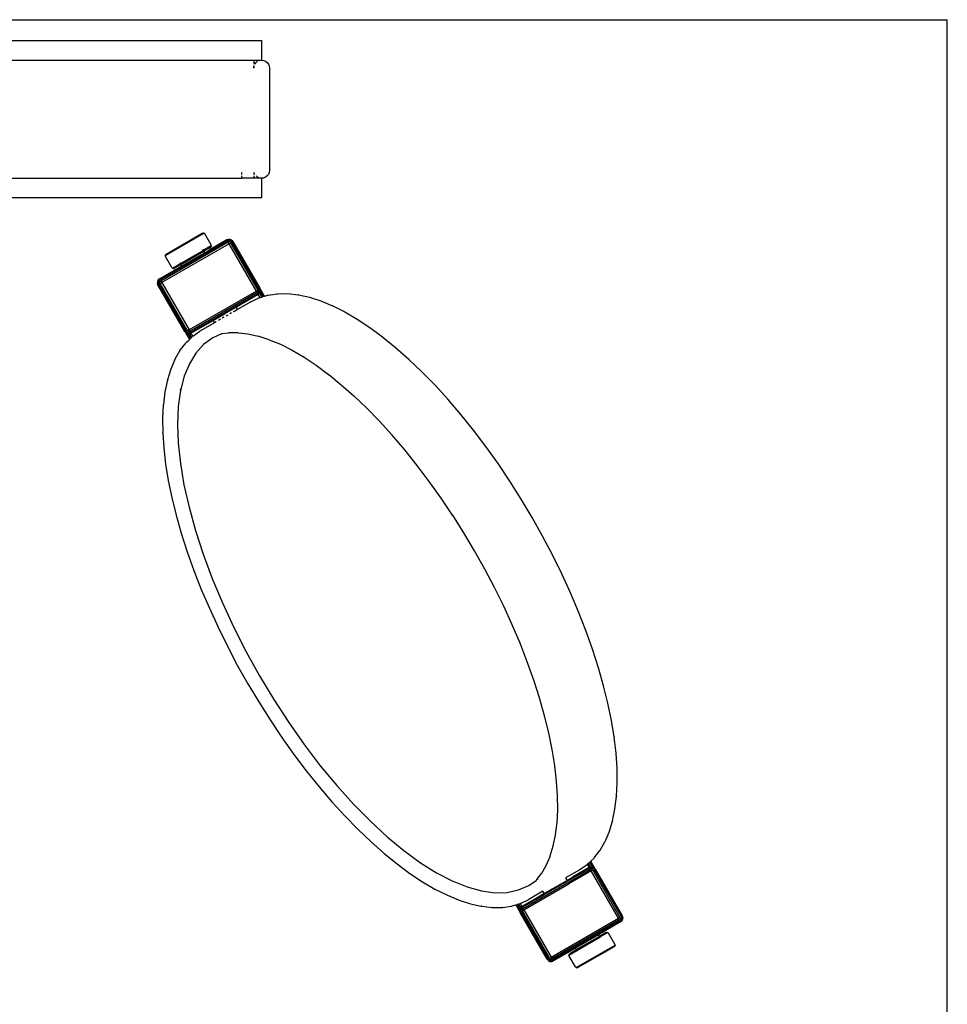
# Model space of a CAD drawing. Units: metres. Extents: x 3.17 to 10.33, y 3.36 to 7.18.
# Drawn here: x 6.78 to 7.02, y 6.92 to 7.17 of the extents above; entities that cross this region are included whole.
import ezdxf

# ---------------------------------------------------------------- set-up
doc = ezdxf.new("R2010")
doc.units = ezdxf.units.M
doc.layers.add('Edges', color=7, linetype='Continuous')

# ---------------------------------------------------------------- blocks, each defined once
blk = doc.blocks.new('Dressing Chairs With Table pl')
at = {"layer": 'Edges'}
for p, q in [((5.98323, 2.93643), (7.01673, 2.93643)), ((7.01673, 2.43643), (7.01673, 2.93643)), ((6.5015, 2.93116), (6.84251, 2.93116)), ((6.84251, 2.93116), (6.84251, 2.92616)), ((6.5015, 2.92616), (6.84051, 2.92616)), ((6.84051, 2.92616), (6.84051, 2.92609)), ((6.84051, 2.92616), (6.84251, 2.92616)), ((6.84051, 2.92589), (6.84051, 2.92516)), ((6.84078, 2.92516), (6.8411, 2.92557)), ((6.8411, 2.92557), (6.84151, 2.92589)), ((6.84199, 2.92609), (6.84251, 2.92616)), ((6.84251, 2.92616), (6.84303, 2.92609)), ((6.84303, 2.92609), (6.84352, 2.92589)), ((6.84352, 2.92589), (6.84393, 2.92557)), ((6.84393, 2.92557), (6.84425, 2.92516)), ((6.84425, 2.92516), (6.84445, 2.92468)), ((6.84051, 2.92468), (6.84051, 2.92419)), ((6.84051, 2.92419), (6.84058, 2.92468)), ((6.84051, 2.92419), (6.84051, 2.92416)), ((6.84445, 2.92468), (6.84452, 2.92416)), ((6.84452, 2.92416), (6.84452, 2.89816)), ((6.83751, 2.89716), (6.83751, 2.89764)), ((6.84051, 2.89764), (6.84051, 2.89716)), ((6.84078, 2.89716), (6.84058, 2.89764)), ((6.84445, 2.89764), (6.84425, 2.89716)), ((6.84452, 2.89816), (6.84445, 2.89764)), ((6.50751, 2.89616), (6.83754, 2.89616)), ((6.83754, 2.89616), (6.83751, 2.89675)), ((6.84051, 2.89616), (6.83754, 2.89616)), ((6.84051, 2.89675), (6.84051, 2.89616)), ((6.84251, 2.89616), (6.84051, 2.89616)), ((6.84151, 2.89643), (6.8411, 2.89675)), ((6.84199, 2.89623), (6.84151, 2.89643)), ((6.84251, 2.89616), (6.84199, 2.89623)), ((6.84303, 2.89623), (6.84251, 2.89616)), ((6.84251, 2.89616), (6.84251, 2.89116)), ((6.84352, 2.89643), (6.84303, 2.89623)), ((6.84393, 2.89675), (6.84352, 2.89643)), ((6.84425, 2.89716), (6.84393, 2.89675)), ((6.84251, 2.89116), (6.50751, 2.89116)), ((6.83386, 2.88022), (6.81676, 2.87034)), ((6.82791, 2.8822), (6.81802, 2.87649)), ((6.8276, 2.88222), (6.81815, 2.87677)), ((6.81825, 2.87689), (6.82744, 2.8822)), ((6.82744, 2.8822), (6.8276, 2.88222)), ((6.82767, 2.88227), (6.8276, 2.88222)), ((6.82767, 2.88227), (6.82791, 2.8822)), ((6.82808, 2.88203), (6.82791, 2.8822)), ((6.82968, 2.87926), (6.82808, 2.88203)), ((6.83374, 2.88044), (6.82809, 2.87717)), ((6.8337, 2.88051), (6.82942, 2.87804)), ((6.83411, 2.88065), (6.8337, 2.88051)), ((6.8337, 2.88051), (6.83374, 2.88044)), ((6.83415, 2.88057), (6.83374, 2.88044)), ((6.83386, 2.88022), (6.83421, 2.88039)), ((6.83441, 2.88011), (6.83405, 2.87991)), ((6.83455, 2.88062), (6.83411, 2.88065)), ((6.83415, 2.88057), (6.83411, 2.88065)), ((6.83454, 2.88058), (6.83415, 2.88057)), ((6.83421, 2.88039), (6.83415, 2.88057)), ((6.83421, 2.88039), (6.83451, 2.88046)), ((6.83441, 2.88011), (6.83421, 2.88039)), ((6.83473, 2.88025), (6.83441, 2.88011)), ((6.83463, 2.87975), (6.83441, 2.88011)), ((6.83451, 2.88046), (6.83454, 2.88058)), ((6.83451, 2.88046), (6.83473, 2.88025)), ((6.83454, 2.88058), (6.83455, 2.88062)), ((6.83488, 2.88038), (6.83454, 2.88058)), ((6.83494, 2.88043), (6.83455, 2.88062)), ((6.83488, 2.88038), (6.83473, 2.88025)), ((6.83473, 2.88025), (6.83495, 2.87993)), ((6.83488, 2.88038), (6.83494, 2.88043)), ((6.83516, 2.88006), (6.83488, 2.88038)), ((6.83494, 2.88043), (6.83523, 2.8801)), ((6.83523, 2.8801), (6.83516, 2.88006)), ((6.83516, 2.88006), (6.84205, 2.86814)), ((6.83523, 2.8801), (6.84209, 2.86823)), ((6.83405, 2.87991), (6.81694, 2.87003)), ((6.83426, 2.87954), (6.81715, 2.86966)), ((6.82189, 2.87449), (6.8277, 2.87785)), ((6.82198, 2.87434), (6.82779, 2.8777)), ((6.82201, 2.87429), (6.82782, 2.87765)), ((6.82766, 2.87793), (6.82759, 2.87805)), ((6.82974, 2.87903), (6.8277, 2.87785)), ((6.82779, 2.8777), (6.8277, 2.87785)), ((6.82961, 2.87875), (6.82779, 2.8777)), ((6.82782, 2.87765), (6.82779, 2.8777)), ((6.82951, 2.87862), (6.82782, 2.87765)), ((6.82807, 2.87722), (6.82782, 2.87765)), ((6.82807, 2.87722), (6.82942, 2.87804)), ((6.82961, 2.87875), (6.82951, 2.87862)), ((6.82968, 2.87879), (6.82961, 2.87875)), ((6.82974, 2.87903), (6.82968, 2.87926)), ((6.82974, 2.87903), (6.82968, 2.87879)), ((6.83426, 2.87954), (6.83405, 2.87991)), ((6.83426, 2.87954), (6.83463, 2.87975)), ((6.84119, 2.86754), (6.83426, 2.87954)), ((6.83463, 2.87975), (6.84156, 2.86776)), ((6.84202, 2.86769), (6.83495, 2.87993)), ((6.81808, 2.87672), (6.81802, 2.87649)), ((6.81808, 2.87626), (6.81802, 2.87649)), ((6.81808, 2.87672), (6.81815, 2.87677)), ((6.81968, 2.87348), (6.81808, 2.87626)), ((6.81825, 2.87689), (6.81815, 2.87677)), ((6.82224, 2.87389), (6.82702, 2.87665)), ((6.82228, 2.87381), (6.82809, 2.87717)), ((6.82702, 2.87665), (6.82807, 2.87722)), ((6.82813, 2.8771), (6.82809, 2.87717)), ((6.81659, 2.87063), (6.82224, 2.87389)), ((6.81663, 2.87055), (6.82228, 2.87381)), ((6.81985, 2.87331), (6.81968, 2.87348)), ((6.81985, 2.87331), (6.82189, 2.87449)), ((6.81985, 2.87331), (6.82009, 2.87325)), ((6.82009, 2.87325), (6.82016, 2.87329)), ((6.82016, 2.87329), (6.82198, 2.87434)), ((6.82016, 2.87329), (6.82032, 2.87331)), ((6.82032, 2.87331), (6.82201, 2.87429)), ((6.82189, 2.87449), (6.82178, 2.87469)), ((6.82198, 2.87434), (6.82189, 2.87449)), ((6.82201, 2.87429), (6.82198, 2.87434)), ((6.82224, 2.87389), (6.82201, 2.87429)), ((6.82228, 2.87381), (6.82227, 2.87384)), ((6.81626, 2.87034), (6.81607, 2.86995)), ((6.81631, 2.87027), (6.81611, 2.86993)), ((6.81624, 2.8699), (6.81644, 2.87012)), ((6.81659, 2.87063), (6.81626, 2.87034)), ((6.81631, 2.87027), (6.81626, 2.87034)), ((6.81663, 2.87055), (6.81631, 2.87027)), ((6.81631, 2.87027), (6.81644, 2.87012)), ((6.81644, 2.87012), (6.81676, 2.87034)), ((6.81644, 2.87012), (6.81658, 2.86981)), ((6.81694, 2.87003), (6.81658, 2.86981)), ((6.81663, 2.87055), (6.81659, 2.87063)), ((6.81694, 2.87003), (6.81715, 2.86966)), ((6.81607, 2.86995), (6.81604, 2.86951)), ((6.81604, 2.86951), (6.81612, 2.86954)), ((6.81618, 2.86909), (6.81604, 2.86951)), ((6.81611, 2.86993), (6.81607, 2.86995)), ((6.81611, 2.86993), (6.81612, 2.86954)), ((6.81611, 2.86993), (6.81624, 2.8699)), ((6.8163, 2.8696), (6.81612, 2.86954)), ((6.81612, 2.86954), (6.81626, 2.86914)), ((6.81618, 2.86909), (6.81626, 2.86914)), ((6.82304, 2.85723), (6.81618, 2.86909)), ((6.81624, 2.8699), (6.8163, 2.8696)), ((6.82313, 2.85722), (6.81626, 2.86914)), ((6.81658, 2.86981), (6.8163, 2.8696)), ((6.8163, 2.8696), (6.81647, 2.86926)), ((6.82345, 2.85718), (6.81647, 2.86926)), ((6.81658, 2.86981), (6.81678, 2.86944)), ((6.81678, 2.86944), (6.81715, 2.86966)), ((6.82371, 2.85745), (6.81678, 2.86944)), ((6.81715, 2.86966), (6.82409, 2.85765)), ((6.84119, 2.86754), (6.82409, 2.85765)), ((6.84156, 2.86776), (6.84119, 2.86754)), ((6.84124, 2.86745), (6.84119, 2.86754)), ((6.84157, 2.86771), (6.84124, 2.86745)), ((6.84157, 2.86771), (6.84156, 2.86776)), ((6.84159, 2.86778), (6.84157, 2.86771)), ((6.84157, 2.86771), (6.84172, 2.86745)), ((6.84175, 2.86741), (6.84202, 2.86763)), ((6.84202, 2.86763), (6.84202, 2.86769)), ((6.84202, 2.86763), (6.84204, 2.86765)), ((6.84208, 2.86735), (6.84202, 2.86763)), ((6.84204, 2.86765), (6.84218, 2.86773)), ((6.84204, 2.86765), (6.84218, 2.86741)), ((6.84205, 2.86814), (6.84209, 2.86823)), ((6.84205, 2.86814), (6.84218, 2.86773)), ((6.84205, 2.86814), (6.84222, 2.86785)), ((6.84222, 2.86785), (6.84209, 2.86823)), ((6.84325, 2.86622), (6.84209, 2.86823)), ((6.84218, 2.86773), (6.84223, 2.86781)), ((6.84218, 2.86773), (6.84218, 2.86741)), ((6.84222, 2.86785), (6.84223, 2.86781)), ((6.84244, 2.86746), (6.84223, 2.86781)), ((6.8414, 2.86718), (6.82429, 2.8573)), ((6.82446, 2.85701), (6.84156, 2.8669)), ((6.84168, 2.86669), (6.83603, 2.86343)), ((6.83739, 2.86425), (6.84166, 2.86672)), ((6.83979, 2.86481), (6.84179, 2.86578)), ((6.8414, 2.86718), (6.84124, 2.86745)), ((6.8414, 2.86718), (6.84175, 2.86741)), ((6.84156, 2.8669), (6.8414, 2.86718)), ((6.84188, 2.86712), (6.84156, 2.8669)), ((6.84166, 2.86672), (6.84156, 2.8669)), ((6.84199, 2.86701), (6.84166, 2.86672)), ((6.84168, 2.86669), (6.84166, 2.86672)), ((6.84201, 2.86698), (6.84168, 2.86669)), ((6.84215, 2.86589), (6.84168, 2.86669)), ((6.84175, 2.86741), (6.84172, 2.86745)), ((6.84175, 2.86741), (6.84188, 2.86712)), ((6.8419, 2.86583), (6.84179, 2.86578)), ((6.84208, 2.86735), (6.84188, 2.86712)), ((6.84199, 2.86701), (6.84188, 2.86712)), ((6.8419, 2.86583), (6.84215, 2.86589)), ((6.84218, 2.86734), (6.84199, 2.86701)), ((6.84201, 2.86698), (6.84199, 2.86701)), ((6.84218, 2.86734), (6.84201, 2.86698)), ((6.84221, 2.86661), (6.84201, 2.86698)), ((6.84218, 2.86734), (6.84208, 2.86735)), ((6.84215, 2.86589), (6.84255, 2.86601)), ((6.84218, 2.86741), (6.84218, 2.86734)), ((6.84218, 2.86741), (6.8422, 2.86738)), ((6.8422, 2.86738), (6.84218, 2.86734)), ((6.84241, 2.86701), (6.84218, 2.86734)), ((6.84255, 2.86601), (6.84221, 2.86661)), ((6.84293, 2.86612), (6.84241, 2.86701)), ((6.84317, 2.8662), (6.84244, 2.86746)), ((6.84255, 2.86601), (6.84293, 2.86612)), ((6.84293, 2.86612), (6.84317, 2.8662)), ((6.84317, 2.8662), (6.84325, 2.86622)), ((6.84325, 2.86622), (6.84407, 2.86649)), ((6.84421, 2.86652), (6.84407, 2.86649)), ((6.84421, 2.86652), (6.84654, 2.86686)), ((6.84668, 2.86686), (6.84654, 2.86686)), ((6.84668, 2.86686), (6.84916, 2.86689)), ((6.84916, 2.86689), (6.85178, 2.86659)), ((6.85191, 2.86657), (6.85178, 2.86659)), ((6.85191, 2.86657), (6.85466, 2.86596)), ((6.85466, 2.86596), (6.85753, 2.86503)), ((6.85753, 2.86503), (6.8605, 2.8638)), ((6.83603, 2.86343), (6.83022, 2.86007)), ((6.83311, 2.86178), (6.83603, 2.86343)), ((6.83637, 2.86284), (6.83572, 2.86246)), ((6.83603, 2.86343), (6.83595, 2.86358)), ((6.83603, 2.86343), (6.83739, 2.86425)), ((6.83637, 2.86284), (6.83603, 2.86343)), ((6.83979, 2.86481), (6.83637, 2.86284)), ((6.83643, 2.86275), (6.83637, 2.86284)), ((6.86061, 2.86375), (6.8605, 2.8638)), ((6.86061, 2.86375), (6.86367, 2.86222)), ((6.82457, 2.85681), (6.83022, 2.86007)), ((6.82883, 2.85931), (6.83022, 2.86007)), ((6.83022, 2.86007), (6.83017, 2.86016)), ((6.83022, 2.86007), (6.83311, 2.86178)), ((6.83058, 2.85945), (6.83022, 2.86007)), ((6.83206, 2.86035), (6.8316, 2.86008)), ((6.83296, 2.86087), (6.83252, 2.86061)), ((6.83393, 2.86143), (6.83342, 2.86113)), ((6.83488, 2.86198), (6.83446, 2.86174)), ((6.83534, 2.86224), (6.8353, 2.86222)), ((6.83569, 2.86245), (6.83537, 2.86226)), ((6.86367, 2.86222), (6.8668, 2.86039)), ((6.8668, 2.86039), (6.87, 2.85827)), ((6.82409, 2.85765), (6.82371, 2.85745)), ((6.82374, 2.85743), (6.82413, 2.85757)), ((6.82409, 2.85765), (6.82413, 2.85757)), ((6.82413, 2.85757), (6.82429, 2.8573)), ((6.82456, 2.85684), (6.82883, 2.85931)), ((6.83058, 2.85945), (6.82684, 2.85733)), ((6.83095, 2.85971), (6.83058, 2.85945)), ((6.83127, 2.85989), (6.83124, 2.85987)), ((6.87, 2.85827), (6.87326, 2.85587)), ((6.82304, 2.85723), (6.82313, 2.85722)), ((6.82304, 2.85723), (6.8233, 2.85692)), ((6.82304, 2.85723), (6.82418, 2.85525)), ((6.82342, 2.8569), (6.82313, 2.85722)), ((6.8233, 2.85692), (6.82313, 2.85722)), ((6.8233, 2.85692), (6.82333, 2.8569)), ((6.82333, 2.8569), (6.82342, 2.8569)), ((6.82333, 2.8569), (6.82353, 2.85654)), ((6.82338, 2.85447), (6.824, 2.85508)), ((6.82342, 2.8569), (6.82359, 2.85699)), ((6.8237, 2.85673), (6.82342, 2.8569)), ((6.82359, 2.85699), (6.82345, 2.85718)), ((6.82353, 2.85654), (6.82356, 2.85649)), ((6.82356, 2.85649), (6.82424, 2.85531)), ((6.82359, 2.85699), (6.82391, 2.8571)), ((6.82381, 2.85679), (6.82359, 2.85699)), ((6.8237, 2.85673), (6.82359, 2.85699)), ((6.82368, 2.85743), (6.82374, 2.85743)), ((6.82372, 2.8567), (6.8237, 2.85673)), ((6.8237, 2.85673), (6.82376, 2.8567)), ((6.82371, 2.85745), (6.82374, 2.85743)), ((6.82376, 2.8567), (6.82372, 2.8567)), ((6.82374, 2.85743), (6.8239, 2.85715)), ((6.82381, 2.85679), (6.82376, 2.8567)), ((6.82415, 2.8567), (6.82376, 2.8567)), ((6.82416, 2.85667), (6.82376, 2.8567)), ((6.82376, 2.8567), (6.82393, 2.85634)), ((6.82407, 2.85686), (6.82381, 2.85679)), ((6.8239, 2.85715), (6.82391, 2.8571)), ((6.82391, 2.8571), (6.82429, 2.8573)), ((6.82391, 2.8571), (6.82397, 2.85703)), ((6.82393, 2.85634), (6.82442, 2.85549)), ((6.82397, 2.85703), (6.82407, 2.85686)), ((6.824, 2.85508), (6.82418, 2.85525)), ((6.8241, 2.85685), (6.82407, 2.85686)), ((6.82446, 2.85701), (6.8241, 2.85685)), ((6.8241, 2.85685), (6.82415, 2.8567)), ((6.82456, 2.85684), (6.82415, 2.8567)), ((6.82415, 2.8567), (6.82416, 2.85667)), ((6.82457, 2.85681), (6.82416, 2.85667)), ((6.82416, 2.85667), (6.82438, 2.85631)), ((6.82418, 2.85525), (6.82424, 2.85531)), ((6.82424, 2.85531), (6.82442, 2.85549)), ((6.82446, 2.85701), (6.82429, 2.8573)), ((6.82438, 2.85631), (6.8247, 2.85576)), ((6.82442, 2.85549), (6.8247, 2.85576)), ((6.82446, 2.85701), (6.82456, 2.85684)), ((6.82456, 2.85684), (6.82457, 2.85681)), ((6.82478, 2.85645), (6.82457, 2.85681)), ((6.8247, 2.85576), (6.82491, 2.85596)), ((6.82478, 2.85645), (6.82501, 2.85605)), ((6.82501, 2.85605), (6.82491, 2.85596)), ((6.82501, 2.85605), (6.82684, 2.85733)), ((6.83011, 2.85568), (6.8278, 2.85399)), ((6.83234, 2.85666), (6.83011, 2.85568)), ((6.83234, 2.85666), (6.83252, 2.85674)), ((6.83252, 2.85674), (6.83415, 2.85693)), ((6.83426, 2.85694), (6.83415, 2.85693)), ((6.83429, 2.85694), (6.83426, 2.85694)), ((6.83656, 2.85695), (6.83429, 2.85694)), ((6.83656, 2.85695), (6.83904, 2.85667)), ((6.83904, 2.85667), (6.84166, 2.85609)), ((6.84445, 2.85518), (6.84166, 2.85609)), ((6.84445, 2.85518), (6.84728, 2.854)), ((6.87334, 2.85581), (6.87326, 2.85587)), ((6.87334, 2.85581), (6.87655, 2.8532)), ((6.82178, 2.85245), (6.82323, 2.85432)), ((6.82338, 2.85447), (6.82323, 2.85432)), ((6.8278, 2.85399), (6.82581, 2.85179)), ((6.84728, 2.854), (6.85027, 2.8525)), ((6.85027, 2.8525), (6.85319, 2.8508)), ((6.87655, 2.8532), (6.87993, 2.85022)), ((6.82048, 2.85017), (6.81942, 2.84767)), ((6.82051, 2.85023), (6.82048, 2.85017)), ((6.82178, 2.85245), (6.82051, 2.85023)), ((6.82581, 2.85179), (6.82416, 2.84908)), ((6.85333, 2.85071), (6.85319, 2.8508)), ((6.85333, 2.85071), (6.85636, 2.84869)), ((6.87993, 2.85022), (6.87996, 2.85019)), ((6.87996, 2.85019), (6.88325, 2.84705)), ((6.81942, 2.84767), (6.81859, 2.84496)), ((6.82416, 2.84908), (6.82286, 2.8459)), ((6.85636, 2.84869), (6.8595, 2.84638)), ((6.82286, 2.8459), (6.82192, 2.84226)), ((6.85952, 2.84636), (6.8595, 2.84638)), ((6.85958, 2.84632), (6.85952, 2.84636)), ((6.85958, 2.84632), (6.86276, 2.84374)), ((6.88659, 2.84363), (6.88325, 2.84705)), ((6.81857, 2.8449), (6.81796, 2.84194)), ((6.81857, 2.8449), (6.81859, 2.84496)), ((6.82192, 2.84226), (6.82201, 2.84277)), ((6.86276, 2.84374), (6.86596, 2.8409)), ((6.88986, 2.84004), (6.88659, 2.84363)), ((6.81796, 2.84194), (6.81756, 2.83873)), ((6.82192, 2.84226), (6.82135, 2.8382)), ((6.86596, 2.8409), (6.86924, 2.83777)), ((6.89313, 2.83622), (6.88986, 2.84004)), ((6.81755, 2.83861), (6.81737, 2.83518)), ((6.81755, 2.83861), (6.81756, 2.83873)), ((6.82135, 2.8382), (6.82116, 2.83373)), ((6.86924, 2.83777), (6.87249, 2.83445)), ((6.81737, 2.83518), (6.81741, 2.83159)), ((6.89636, 2.8322), (6.89313, 2.83622)), ((6.82116, 2.83373), (6.82133, 2.82891)), ((6.87249, 2.83445), (6.87571, 2.83091)), ((6.81741, 2.83148), (6.81741, 2.83159)), ((6.81741, 2.83148), (6.81766, 2.82769)), ((6.87888, 2.82719), (6.87571, 2.83091)), ((6.8995, 2.82805), (6.89636, 2.8322)), ((6.81766, 2.82769), (6.81813, 2.82361)), ((6.82133, 2.82891), (6.82188, 2.82376)), ((6.90258, 2.82373), (6.8995, 2.82805)), ((6.88205, 2.82325), (6.87888, 2.82719)), ((6.81813, 2.82361), (6.81882, 2.81942)), ((6.82188, 2.82376), (6.8228, 2.81833)), ((6.88511, 2.8192), (6.88205, 2.82325)), ((6.90557, 2.81928), (6.90258, 2.82373)), ((6.81882, 2.81942), (6.81971, 2.81512)), ((6.8228, 2.81833), (6.82408, 2.81265)), ((6.88814, 2.81495), (6.88511, 2.8192)), ((6.90846, 2.81472), (6.90557, 2.81928)), ((6.81971, 2.81512), (6.82081, 2.81061)), ((6.82408, 2.81265), (6.8257, 2.80677)), ((6.89106, 2.81061), (6.88814, 2.81495)), ((6.91125, 2.81006), (6.90846, 2.81472)), ((6.82081, 2.81061), (6.82212, 2.80603)), ((6.89108, 2.81059), (6.89106, 2.81061)), ((6.8939, 2.80612), (6.89108, 2.81059)), ((6.9139, 2.80533), (6.91125, 2.81006)), ((6.82212, 2.80603), (6.82364, 2.8013)), ((6.8257, 2.80677), (6.82767, 2.80073)), ((6.89662, 2.80156), (6.8939, 2.80612)), ((6.91642, 2.80055), (6.9139, 2.80533)), ((6.82364, 2.8013), (6.82533, 2.79657)), ((6.82767, 2.80073), (6.82997, 2.79458)), ((6.89922, 2.79693), (6.89662, 2.80156)), ((6.91879, 2.79574), (6.91642, 2.80055)), ((6.82533, 2.79657), (6.8272, 2.79179)), ((6.9017, 2.79223), (6.89922, 2.79693)), ((6.921, 2.79092), (6.91879, 2.79574)), ((6.82997, 2.79458), (6.83257, 2.78837)), ((6.8272, 2.79179), (6.82925, 2.78698)), ((6.90403, 2.78751), (6.9017, 2.79223)), ((6.92306, 2.78609), (6.921, 2.79092)), ((6.83257, 2.78837), (6.83545, 2.78214)), ((6.90618, 2.78282), (6.90403, 2.78751)), ((6.82925, 2.78698), (6.83146, 2.78216)), ((6.92493, 2.7813), (6.92306, 2.78609)), ((6.9062, 2.78277), (6.90618, 2.78282)), ((6.90818, 2.7781), (6.9062, 2.78277)), ((6.83146, 2.78216), (6.83383, 2.77736)), ((6.83545, 2.78214), (6.83861, 2.77594)), ((6.92662, 2.77656), (6.92493, 2.7813)), ((6.91003, 2.77337), (6.90818, 2.7781)), ((6.83383, 2.77736), (6.83635, 2.77257)), ((6.83861, 2.77594), (6.842, 2.76982)), ((6.92812, 2.7719), (6.92662, 2.77656)), ((6.83635, 2.77257), (6.839, 2.76784)), ((6.91167, 2.76875), (6.91003, 2.77337)), ((6.92942, 2.76732), (6.92812, 2.7719)), ((6.839, 2.76784), (6.84178, 2.76319)), ((6.842, 2.76982), (6.84561, 2.76382)), ((6.91313, 2.76421), (6.91167, 2.76875)), ((6.93051, 2.76289), (6.92942, 2.76732)), ((6.84178, 2.76319), (6.84468, 2.75862)), ((6.84561, 2.76382), (6.8494, 2.75799)), ((6.91442, 2.7597), (6.91313, 2.76421)), ((6.93142, 2.75851), (6.93051, 2.76289)), ((6.84468, 2.75862), (6.84765, 2.75419)), ((6.8494, 2.75799), (6.85336, 2.75238)), ((6.91549, 2.75533), (6.91442, 2.7597)), ((6.93142, 2.75851), (6.93143, 2.75847)), ((6.9321, 2.75432), (6.93143, 2.75847)), ((6.91636, 2.75112), (6.91549, 2.75533)), ((6.84765, 2.75419), (6.85073, 2.74987)), ((6.9321, 2.75432), (6.93211, 2.75423)), ((6.93258, 2.7502), (6.93211, 2.75423)), ((6.85336, 2.75238), (6.85744, 2.74702)), ((6.91702, 2.74707), (6.91636, 2.75112)), ((6.93284, 2.74635), (6.93258, 2.7502)), ((6.85073, 2.74987), (6.85388, 2.74571)), ((6.85388, 2.74571), (6.85713, 2.74167)), ((6.85744, 2.74702), (6.86162, 2.74196)), ((6.91703, 2.74698), (6.91702, 2.74707)), ((6.91748, 2.74309), (6.91703, 2.74698)), ((6.93287, 2.7427), (6.93284, 2.74635)), ((6.91772, 2.73938), (6.91748, 2.74309)), ((6.93269, 2.73927), (6.93287, 2.7427)), ((6.85713, 2.74167), (6.86037, 2.73787)), ((6.86162, 2.74196), (6.86587, 2.73724)), ((6.86037, 2.73787), (6.86365, 2.73429)), ((6.91776, 2.73582), (6.91772, 2.73938)), ((6.93229, 2.73607), (6.93268, 2.73915)), ((6.93269, 2.73927), (6.93268, 2.73915)), ((6.86587, 2.73724), (6.87015, 2.73289)), ((6.91758, 2.73247), (6.91776, 2.73582)), ((6.93167, 2.73298), (6.93229, 2.73601)), ((6.93229, 2.73601), (6.93229, 2.73607)), ((6.86365, 2.73429), (6.86698, 2.73086)), ((6.87015, 2.73289), (6.87443, 2.72895)), ((6.9308, 2.73016), (6.93165, 2.73292)), ((6.93167, 2.73298), (6.93165, 2.73292)), ((6.86698, 2.73086), (6.87033, 2.72766)), ((6.91722, 2.72953), (6.91758, 2.73247)), ((6.92978, 2.72778), (6.9308, 2.73016)), ((6.87033, 2.72766), (6.87361, 2.72477)), ((6.87443, 2.72895), (6.87868, 2.72544)), ((6.91662, 2.72665), (6.91719, 2.72935)), ((6.91719, 2.7294), (6.91722, 2.72953)), ((6.91719, 2.72935), (6.91719, 2.7294)), ((6.92852, 2.72555), (6.92973, 2.72766)), ((6.92978, 2.72778), (6.92973, 2.72766)), ((6.87868, 2.72544), (6.88287, 2.72239)), ((6.91587, 2.72413), (6.91662, 2.72665)), ((6.92704, 2.72362), (6.92844, 2.72544)), ((6.92852, 2.72555), (6.92844, 2.72544)), ((6.87368, 2.72471), (6.87361, 2.72477)), ((6.87368, 2.72471), (6.87693, 2.72207)), ((6.91483, 2.72171), (6.9158, 2.72395)), ((6.9158, 2.72395), (6.91587, 2.72413)), ((6.92561, 2.72223), (6.92589, 2.72251)), ((6.92589, 2.72251), (6.92608, 2.72269)), ((6.9264, 2.72162), (6.92589, 2.72251)), ((6.92608, 2.72269), (6.92613, 2.72274)), ((6.92677, 2.72146), (6.92608, 2.72269)), ((6.92613, 2.72274), (6.9269, 2.72346)), ((6.9273, 2.72073), (6.92613, 2.72274)), ((6.92704, 2.72362), (6.9269, 2.72346)), ((6.87693, 2.72207), (6.88018, 2.71968)), ((6.88287, 2.72239), (6.88696, 2.71983)), ((6.90894, 2.71077), (6.92605, 2.72065)), ((6.91369, 2.71972), (6.91483, 2.72171)), ((6.92334, 2.72053), (6.91975, 2.7185)), ((6.92578, 2.72112), (6.92013, 2.71785)), ((6.92588, 2.72094), (6.92023, 2.71768)), ((6.92625, 2.7203), (6.9206, 2.71704)), ((6.92576, 2.72115), (6.92148, 2.71868)), ((6.92527, 2.72188), (6.92334, 2.72053)), ((6.92527, 2.72188), (6.9253, 2.72194)), ((6.9253, 2.72194), (6.92561, 2.72223)), ((6.9253, 2.72194), (6.92576, 2.72115)), ((6.92595, 2.72164), (6.92561, 2.72223)), ((6.92576, 2.72115), (6.92618, 2.72129)), ((6.92578, 2.72112), (6.92576, 2.72115)), ((6.92578, 2.72112), (6.92619, 2.72126)), ((6.92588, 2.72094), (6.92578, 2.72112)), ((6.92588, 2.72094), (6.92623, 2.72111)), ((6.92605, 2.72065), (6.92588, 2.72094)), ((6.92618, 2.72129), (6.92595, 2.72164)), ((6.92642, 2.72085), (6.92605, 2.72065)), ((6.9262, 2.72039), (6.92605, 2.72065)), ((6.92619, 2.72126), (6.92618, 2.72129)), ((6.92618, 2.72129), (6.92658, 2.72126)), ((6.92619, 2.72126), (6.92658, 2.72126)), ((6.92623, 2.72111), (6.92619, 2.72126)), ((6.9262, 2.72039), (6.9266, 2.72052)), ((6.92625, 2.7203), (6.9262, 2.72039)), ((6.92623, 2.72111), (6.92653, 2.72116)), ((6.92623, 2.72111), (6.92642, 2.72085)), ((6.92625, 2.7203), (6.92663, 2.72051)), ((6.93318, 2.7083), (6.92625, 2.7203)), ((6.92658, 2.72126), (6.9264, 2.72162)), ((6.92674, 2.72097), (6.92642, 2.72085)), ((6.92642, 2.72085), (6.92644, 2.7208)), ((6.92644, 2.7208), (6.9266, 2.72052)), ((6.92653, 2.72116), (6.92658, 2.72126)), ((6.92653, 2.72116), (6.92674, 2.72097)), ((6.92658, 2.72126), (6.92661, 2.72126)), ((6.92658, 2.72126), (6.92663, 2.72122)), ((6.92663, 2.72051), (6.9266, 2.72052)), ((6.92661, 2.72126), (6.92663, 2.72122)), ((6.92663, 2.72122), (6.92691, 2.72106)), ((6.92663, 2.72122), (6.92674, 2.72097)), ((6.92663, 2.72051), (6.93355, 2.70851)), ((6.92691, 2.72106), (6.92674, 2.72097)), ((6.92674, 2.72097), (6.92689, 2.72078)), ((6.92681, 2.72142), (6.92677, 2.72146)), ((6.92701, 2.72106), (6.92681, 2.72142)), ((6.92689, 2.72078), (6.93387, 2.7087)), ((6.92691, 2.72106), (6.9272, 2.72074)), ((6.92701, 2.72106), (6.92691, 2.72106)), ((6.92703, 2.72104), (6.92701, 2.72106)), ((6.9273, 2.72073), (6.92703, 2.72104)), ((6.92703, 2.72104), (6.9272, 2.72074)), ((6.9273, 2.72073), (6.9272, 2.72074)), ((6.9272, 2.72074), (6.93408, 2.70882)), ((6.9273, 2.72073), (6.93415, 2.70886)), ((6.88018, 2.71968), (6.88342, 2.71753)), ((6.88342, 2.71753), (6.88656, 2.7157)), ((6.88696, 2.71983), (6.89092, 2.71777)), ((6.89092, 2.71777), (6.89473, 2.71624)), ((6.91044, 2.71663), (6.91225, 2.71785)), ((6.91225, 2.71785), (6.91234, 2.71796)), ((6.91234, 2.71796), (6.91243, 2.71808)), ((6.91243, 2.71808), (6.91365, 2.71967)), ((6.91243, 2.71808), (6.91275, 2.71832)), ((6.91365, 2.71967), (6.91369, 2.71972)), ((6.92023, 2.71768), (6.91442, 2.71432)), ((6.91721, 2.71621), (6.92013, 2.71785)), ((6.92013, 2.71785), (6.91722, 2.71618)), ((6.91975, 2.7185), (6.92013, 2.71785)), ((6.92013, 2.71785), (6.92148, 2.71868)), ((6.92023, 2.71768), (6.92016, 2.7178)), ((6.92055, 2.71712), (6.92192, 2.71791)), ((6.88656, 2.7157), (6.88973, 2.71411)), ((6.89473, 2.71624), (6.89835, 2.71523)), ((6.89835, 2.71523), (6.90175, 2.71477)), ((6.90558, 2.71499), (6.90782, 2.71547)), ((6.90782, 2.71547), (6.91044, 2.71663)), ((6.90914, 2.71042), (6.9206, 2.71704)), ((6.91396, 2.71512), (6.91039, 2.71305)), ((6.9143, 2.71453), (6.91396, 2.71512)), ((6.91721, 2.71621), (6.9143, 2.71453)), ((6.91722, 2.71618), (6.9143, 2.71453)), ((6.92055, 2.71712), (6.92046, 2.71728)), ((6.9206, 2.71704), (6.92055, 2.71712)), ((6.88973, 2.71411), (6.8927, 2.71288)), ((6.8927, 2.71288), (6.89556, 2.71195)), ((6.90175, 2.71477), (6.90492, 2.71485)), ((6.90492, 2.71485), (6.90558, 2.71499)), ((6.90845, 2.71212), (6.91039, 2.71305)), ((6.90865, 2.71126), (6.9143, 2.71453)), ((6.91295, 2.7137), (6.90867, 2.71123)), ((6.90877, 2.71106), (6.91442, 2.71432)), ((6.9143, 2.71453), (6.91295, 2.7137)), ((6.91442, 2.71432), (6.9143, 2.71453)), ((6.89556, 2.71195), (6.89831, 2.71134)), ((6.89844, 2.71131), (6.89831, 2.71134)), ((6.89844, 2.71131), (6.90099, 2.71103)), ((6.90113, 2.71102), (6.90099, 2.71103)), ((6.90113, 2.71102), (6.90361, 2.71104)), ((6.90375, 2.71105), (6.90361, 2.71104)), ((6.90375, 2.71105), (6.90601, 2.71138)), ((6.90615, 2.71141), (6.90601, 2.71138)), ((6.90615, 2.71141), (6.90711, 2.7117)), ((6.90711, 2.7117), (6.90719, 2.71172)), ((6.90711, 2.7117), (6.90825, 2.70972)), ((6.90719, 2.71172), (6.90743, 2.71179)), ((6.90719, 2.71172), (6.90789, 2.71049)), ((6.90743, 2.71179), (6.9078, 2.71191)), ((6.90743, 2.71179), (6.90792, 2.71094)), ((6.9078, 2.71191), (6.90821, 2.71203)), ((6.9078, 2.71191), (6.90813, 2.71135)), ((6.90789, 2.71049), (6.9081, 2.71014)), ((6.90792, 2.71094), (6.90815, 2.71061)), ((6.90815, 2.71022), (6.9081, 2.71014)), ((6.90811, 2.71011), (6.9081, 2.71014)), ((6.90829, 2.70981), (6.90811, 2.71011)), ((6.90811, 2.71011), (6.90825, 2.70972)), ((6.90813, 2.71135), (6.90832, 2.71097)), ((6.90813, 2.71058), (6.90815, 2.71061)), ((6.90815, 2.71055), (6.90813, 2.71058)), ((6.90815, 2.71061), (6.90832, 2.71097)), ((6.90815, 2.71061), (6.90835, 2.71095)), ((6.90815, 2.71061), (6.90825, 2.71061)), ((6.90815, 2.71061), (6.90815, 2.71055)), ((6.90815, 2.71022), (6.90815, 2.71055)), ((6.90832, 2.71032), (6.90815, 2.71055)), ((6.90832, 2.71032), (6.90815, 2.71022)), ((6.90829, 2.70981), (6.90815, 2.71022)), ((6.90821, 2.71203), (6.90832, 2.71206)), ((6.90821, 2.71203), (6.90865, 2.71126)), ((6.90825, 2.71061), (6.90845, 2.71084)), ((6.90825, 2.71061), (6.90832, 2.71032)), ((6.90845, 2.71212), (6.90832, 2.71206)), ((6.90832, 2.71097), (6.90865, 2.71126)), ((6.90832, 2.71097), (6.90835, 2.71095)), ((6.90858, 2.71054), (6.90832, 2.71032)), ((6.90832, 2.71032), (6.90841, 2.7101)), ((6.90835, 2.71095), (6.90867, 2.71123)), ((6.90835, 2.71095), (6.90845, 2.71084)), ((6.90841, 2.7101), (6.91539, 2.69802)), ((6.90845, 2.71084), (6.90877, 2.71106)), ((6.90858, 2.71054), (6.90845, 2.71084)), ((6.90894, 2.71077), (6.90858, 2.71054)), ((6.90858, 2.71054), (6.90861, 2.71051)), ((6.90876, 2.71025), (6.90861, 2.71051)), ((6.90865, 2.71126), (6.90867, 2.71123)), ((6.90867, 2.71123), (6.90877, 2.71106)), ((6.90875, 2.71018), (6.90876, 2.71025)), ((6.90876, 2.71025), (6.90909, 2.7105)), ((6.90876, 2.71025), (6.90877, 2.71019)), ((6.90877, 2.71106), (6.90894, 2.71077)), ((6.90877, 2.71019), (6.90914, 2.71042)), ((6.9157, 2.6982), (6.90877, 2.71019)), ((6.90894, 2.71077), (6.90909, 2.7105)), ((6.90909, 2.7105), (6.90914, 2.71042)), ((6.90914, 2.71042), (6.91607, 2.69842)), ((6.90829, 2.70981), (6.90825, 2.70972)), ((6.9151, 2.69786), (6.90825, 2.70972)), ((6.91518, 2.6979), (6.90829, 2.70981)), ((6.91607, 2.69842), (6.93318, 2.7083)), ((6.91629, 2.69805), (6.9334, 2.70793)), ((6.93358, 2.70761), (6.92793, 2.70435)), ((6.93355, 2.70851), (6.93318, 2.7083)), ((6.9334, 2.70793), (6.93318, 2.7083)), ((6.9334, 2.70793), (6.93376, 2.70815)), ((6.93376, 2.70815), (6.93355, 2.70851)), ((6.93358, 2.70761), (6.93389, 2.70783)), ((6.9337, 2.7074), (6.93402, 2.70768)), ((6.93374, 2.70733), (6.93407, 2.70762)), ((6.93376, 2.70815), (6.93403, 2.70835)), ((6.93389, 2.70783), (6.93376, 2.70815)), ((6.93403, 2.70835), (6.93387, 2.7087)), ((6.93389, 2.70783), (6.9341, 2.70805)), ((6.93402, 2.70768), (6.93389, 2.70783)), ((6.93422, 2.70802), (6.93402, 2.70768)), ((6.93402, 2.70768), (6.93407, 2.70762)), ((6.93403, 2.70835), (6.93422, 2.70841)), ((6.9341, 2.70805), (6.93403, 2.70835)), ((6.93407, 2.70762), (6.93426, 2.70801)), ((6.93415, 2.70886), (6.93408, 2.70882)), ((6.93422, 2.70841), (6.93408, 2.70882)), ((6.9341, 2.70805), (6.93422, 2.70802)), ((6.93415, 2.70886), (6.93429, 2.70845)), ((6.93429, 2.70845), (6.93422, 2.70841)), ((6.93422, 2.70802), (6.93422, 2.70841)), ((6.93422, 2.70802), (6.93426, 2.70801)), ((6.93426, 2.70801), (6.93429, 2.70845)), ((6.9337, 2.7074), (6.92805, 2.70414)), ((6.93374, 2.70733), (6.92809, 2.70407)), ((6.9337, 2.7074), (6.93374, 2.70733)), ((6.92793, 2.70435), (6.91647, 2.69773)), ((6.92224, 2.70078), (6.92805, 2.70414)), ((6.92809, 2.70407), (6.92228, 2.70071)), ((6.92833, 2.70366), (6.92252, 2.70031)), ((6.92255, 2.70025), (6.92836, 2.70361)), ((6.92263, 2.7001), (6.92844, 2.70346)), ((6.92793, 2.70435), (6.92781, 2.70456)), ((6.92809, 2.70407), (6.92805, 2.70414)), ((6.92833, 2.70366), (6.92809, 2.70407)), ((6.93002, 2.70464), (6.92833, 2.70366)), ((6.92836, 2.70361), (6.92833, 2.70366)), ((6.93018, 2.70466), (6.92836, 2.70361)), ((6.92841, 2.70351), (6.92836, 2.70361)), ((6.93048, 2.70464), (6.92844, 2.70346)), ((6.92856, 2.70326), (6.92844, 2.70346)), ((6.93002, 2.70464), (6.93018, 2.70466)), ((6.93025, 2.7047), (6.93018, 2.70466)), ((6.93025, 2.7047), (6.93048, 2.70464)), ((6.93065, 2.70447), (6.93048, 2.70464)), ((6.93226, 2.70169), (6.93065, 2.70447)), ((6.91659, 2.69752), (6.92224, 2.70078)), ((6.91663, 2.69745), (6.92228, 2.70071)), ((6.92059, 2.69893), (6.92263, 2.7001)), ((6.92073, 2.6992), (6.92255, 2.70025)), ((6.92083, 2.69933), (6.92252, 2.70031)), ((6.92224, 2.70078), (6.9222, 2.70085)), ((6.92227, 2.70073), (6.92224, 2.70078)), ((6.92252, 2.70031), (6.92228, 2.70071)), ((6.92243, 2.69575), (6.93232, 2.70146)), ((6.92255, 2.70025), (6.92252, 2.70031)), ((6.92263, 2.7001), (6.92255, 2.70025)), ((6.92275, 2.6999), (6.92263, 2.7001)), ((6.93218, 2.70119), (6.92273, 2.69573)), ((6.93209, 2.70106), (6.92289, 2.69575)), ((6.93218, 2.70119), (6.93209, 2.70106)), ((6.93226, 2.70123), (6.93218, 2.70119)), ((6.93232, 2.70146), (6.93226, 2.70169)), ((6.93232, 2.70146), (6.93226, 2.70123)), ((6.9151, 2.69786), (6.91518, 2.6979)), ((6.9151, 2.69786), (6.91539, 2.69753)), ((6.91518, 2.6979), (6.91546, 2.69758)), ((6.91539, 2.69802), (6.9156, 2.69771)), ((6.91546, 2.69758), (6.91539, 2.69753)), ((6.91539, 2.69753), (6.91578, 2.69733)), ((6.91546, 2.69758), (6.9156, 2.69771)), ((6.9158, 2.69738), (6.91546, 2.69758)), ((6.9156, 2.69771), (6.91592, 2.69784)), ((6.9156, 2.69771), (6.91583, 2.6975)), ((6.91607, 2.69842), (6.9157, 2.6982)), ((6.9157, 2.6982), (6.91592, 2.69784)), ((6.91583, 2.6975), (6.91612, 2.69757)), ((6.91592, 2.69784), (6.91629, 2.69805)), ((6.91592, 2.69784), (6.91612, 2.69757)), ((6.91607, 2.69842), (6.91629, 2.69805)), ((6.91612, 2.69757), (6.91647, 2.69773)), ((6.91612, 2.69757), (6.91619, 2.69738)), ((6.91619, 2.69738), (6.91659, 2.69752)), ((6.91663, 2.69745), (6.91659, 2.69752)), ((6.92066, 2.69916), (6.92059, 2.69893)), ((6.92066, 2.69869), (6.92059, 2.69893)), ((6.92066, 2.69916), (6.92073, 2.6992)), ((6.92226, 2.69592), (6.92066, 2.69869)), ((6.92083, 2.69933), (6.92073, 2.6992)), ((6.9158, 2.69738), (6.91578, 2.69733)), ((6.91578, 2.69733), (6.91622, 2.69731)), ((6.91583, 2.6975), (6.9158, 2.69738)), ((6.9158, 2.69738), (6.91619, 2.69738)), ((6.91622, 2.69731), (6.91619, 2.69738)), ((6.91622, 2.69731), (6.91663, 2.69745)), ((6.92243, 2.69575), (6.92226, 2.69592)), ((6.92243, 2.69575), (6.92266, 2.69569)), ((6.92266, 2.69569), (6.92273, 2.69573)), ((6.92273, 2.69573), (6.92289, 2.69575))]:
    blk.add_line(p, q, dxfattribs=at)

msp = doc.modelspace()

# ---------------------------------------------------------------- block references
msp.add_blockref('Dressing Chairs With Table pl', (0, 4.22978))

doc.saveas('drawing.dxf')
